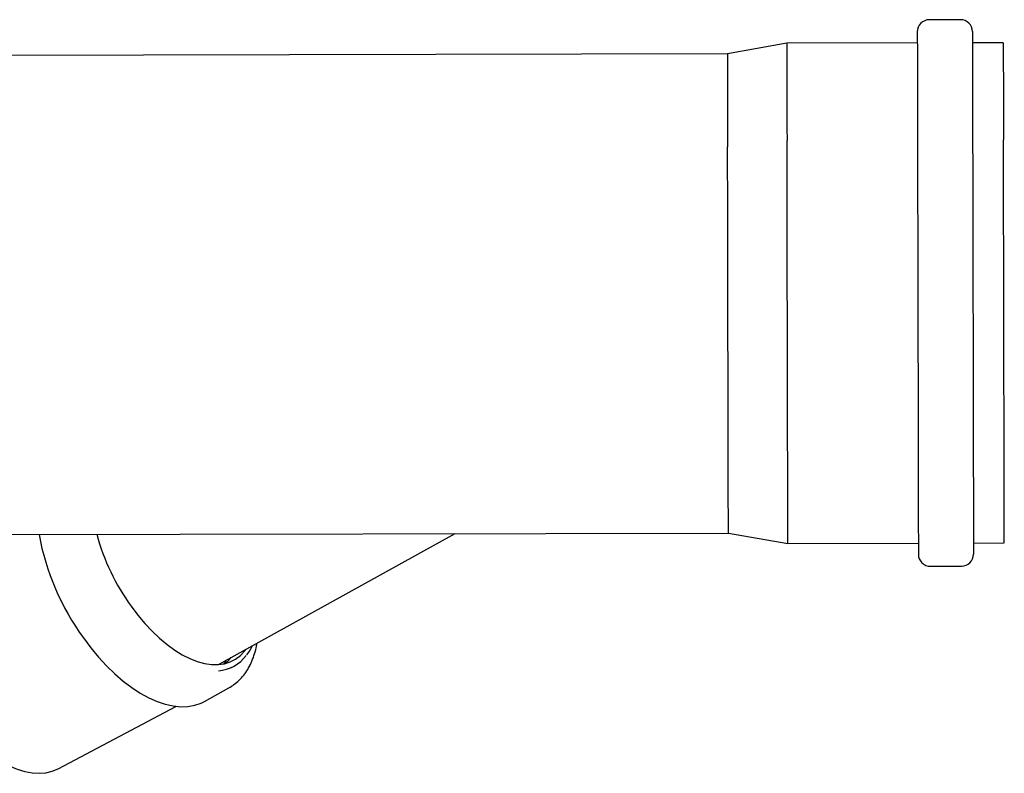
# Model space of a CAD drawing. Units: inches. Extents: x 0.4 to 16.6, y 0.2 to 10.8.
# Drawn here: x 13.1 to 13.6, y 6.9 to 7.3 of the extents above; entities that cross this region are included whole.
import ezdxf
from ezdxf.lldxf.tags import DXFTag

# ---------------------------------------------------------------- set-up
doc = ezdxf.new("R2010")
doc.units = ezdxf.units.IN
doc.header["$MEASUREMENT"] = 0
doc.layers.add('INTAKE', color=8, linetype='DOT2')
tags = doc.linetypes.add('DOT2', pattern=[0.025, 0, -0.025]).pattern_tags.tags
tags[6:7] = [DXFTag(74, 4), DXFTag(75, 0), DXFTag(340, '0'), DXFTag(46, 1.0), DXFTag(50, 0.0), DXFTag(44, 0.0), DXFTag(45, 0.0)]
tags[4:5] = [DXFTag(74, 4), DXFTag(75, 0), DXFTag(340, '0'), DXFTag(46, 1.0), DXFTag(50, 0.0), DXFTag(44, 0.0), DXFTag(45, 0.0)]
tags = doc.linetypes.add('HIDDEN', pattern=[0.07500000000000001, 0.05, -0.025]).pattern_tags.tags
tags[6:7] = [DXFTag(74, 4), DXFTag(75, 0), DXFTag(340, '0'), DXFTag(46, 1.0), DXFTag(50, 0.0), DXFTag(44, 0.0), DXFTag(45, 0.0)]
tags[4:5] = [DXFTag(74, 4), DXFTag(75, 0), DXFTag(340, '0'), DXFTag(46, 1.0), DXFTag(50, 0.0), DXFTag(44, 0.0), DXFTag(45, 0.0)]

msp = doc.modelspace()

# ---------------------------------------------------------------- linework, layer by layer
at = {"layer": 'INTAKE', "linetype": 'HIDDEN', "lineweight": 25}
for p, q in [((13.60216831808674, 7.334808559061488), (13.58579027582062, 7.334774884783829)), ((13.51088629205116, 7.322416143286397), (13.47963881515801, 7.316840081834869)), ((13.57951630029812, 7.322557246723026), (13.51088629205116, 7.322416143286397)), ((13.62471295364919, 7.32265015018313), (13.60849260556136, 7.32261680443501)), ((13.47963881515801, 7.316840081834869), (12.80472425236197, 7.315452490397777)), ((12.80524239037639, 7.063484520086606), (13.48015695317244, 7.064872099790499)), ((13.2119683414435, 6.995675310624379), (13.33644048646399, 7.064576628537141)), ((13.48015695317244, 7.064872099790499), (13.51142733326767, 7.059424569654165)), ((13.51142733326767, 7.059424569654165), (13.5800569660523, 7.059565667224194)), ((13.60903327131555, 7.059625242535975), (13.62525361940337, 7.059658588284096)), ((13.58638125352692, 7.047373918464316), (13.60275892033072, 7.047407592741974)), ((13.2185614599459, 6.993925002044093), (13.2203148690237, 6.994895629364656)), ((13.20463706400171, 6.976317289299893), (13.21749589785536, 6.983435226222879)), ((13.12768568415062, 6.94092474257428), (13.18957539266209, 6.973730843024574))]:
    msp.add_line(p, q, dxfattribs=at)
at = {"layer": 'INTAKE', "linetype": 'HIDDEN', "lineweight": 25, "flags": 128}
for points in [[(13.57950391004125, 7.328462729435719), (13.57950391004125, 7.328447546677777), (13.57950503642824, 7.328034397317182), (13.57950691373988, 7.327058382992182), (13.57950991743852, 7.32552353992282), (13.57951442298647, 7.323436157103112), (13.57951967945908, 7.320804799767443), (13.57952643778101, 7.317640332856968), (13.57953394702759, 7.313955709822047), (13.57954258266117, 7.309766089954227), (13.5795519692194, 7.305088674121468), (13.57956285762695, 7.299942704768144), (13.57957412149682, 7.294349325116677), (13.57958651175369, 7.288331508768338), (13.57959965293522, 7.281913989304071), (13.5796135450414, 7.275123142952507)], [(13.6084802153045, 7.328522310614099), (13.6084802153045, 7.328507127856158), (13.60848134169149, 7.328093955029166), (13.60848321900313, 7.327117964170561), (13.60848622270177, 7.325583097634805), (13.60849072824972, 7.323495714815095), (13.60849598472233, 7.320864380945822), (13.60850274304426, 7.317699890568952), (13.60851025229084, 7.314015267534031), (13.60851888792441, 7.309825647666211), (13.60852827448265, 7.305148255299846), (13.6085391628902, 7.300002285946524), (13.60855042676007, 7.294408906295057), (13.60856281701694, 7.288391089946717), (13.60857595819847, 7.28197357048245), (13.60858985030465, 7.275182724130887)], [(13.51088629205116, 7.322416143286397), (13.51088704297582, 7.322166578169396), (13.51088854482514, 7.321355978466846), (13.51089154852377, 7.31998683161668), (13.51089530314706, 7.318065004217795), (13.51090055961967, 7.315598732975038), (13.51090656701694, 7.312598554300024), (13.5109137008012, 7.309077327777533), (13.51092233643477, 7.305050142299923), (13.51093134753068, 7.300534245667946), (13.5109418604759, 7.295548950725166), (13.51095274888345, 7.29011561189156), (13.51096476367798, 7.284257531297939), (13.51097790485951, 7.277999747588392), (13.51099142150336, 7.271369082853063)], [(13.62471295364919, 7.32265015018313), (13.62471332911151, 7.322400608532524), (13.62471520642316, 7.321590008829974), (13.62471783465947, 7.320220861979808), (13.62472196474509, 7.318299034580923), (13.62472684575537, 7.315832739871769), (13.62473322861497, 7.312832561196756), (13.62474036239922, 7.309311358140661), (13.62474862257047, 7.305284172663051), (13.6247580091287, 7.300768252564678), (13.62476814661159, 7.295782957621898), (13.62477941048147, 7.290349642254688), (13.62479142527601, 7.284491538194673), (13.6248041909952, 7.278233754485123), (13.62481770763906, 7.271603089749796)], [(13.47963881515801, 7.316840081834869), (13.47963919062034, 7.316720802146131), (13.47964031700733, 7.316073692821594), (13.47964294524363, 7.314867308891178), (13.4796463244046, 7.313107071092261), (13.47965120541488, 7.310800817200969), (13.47965721281215, 7.307958872431358), (13.47966397113407, 7.304593932103436), (13.47967185584299, 7.300720991243979), (13.47968086693889, 7.296357368052926), (13.47969100442178, 7.291522563105006), (13.47970189282933, 7.286238142017756), (13.47971353216154, 7.280527735451527), (13.47972592241841, 7.274416827911919), (13.47973943906226, 7.267932710816993)], [(13.5796135450414, 7.275123142952507), (13.57962818807224, 7.267986871257992), (13.57964358202775, 7.26053448374861), (13.57965972690791, 7.252796627536984), (13.57967587178806, 7.244805076122735), (13.57969276759288, 7.236592682459674), (13.57971003886003, 7.228193191224648), (13.57972768558951, 7.219641121485553), (13.57974570778131, 7.210971625902973), (13.57976372997312, 7.202220302999002), (13.57978175216492, 7.193423126758066), (13.57979977435673, 7.184616235429359), (13.57981779654854, 7.175835837661263), (13.57983581874034, 7.167118013036984), (13.57985346546982, 7.158498571276177), (13.57987073673697, 7.150012934902972), (13.57988800800412, 7.141695974981204), (13.5799045283466, 7.133581870316034), (13.57992104868909, 7.125703954922384), (13.57993644264459, 7.118094612426158), (13.57995146113777, 7.110785111799466), (13.57996610416861, 7.103805478295455), (13.57997962081246, 7.097184399582721), (13.57999238653166, 7.090949084946941), (13.5800044013262, 7.085125147958892), (13.58001528973375, 7.079736524342065), (13.58002542721664, 7.074805366373889), (13.58003481377487, 7.070351925553751), (13.58004269848379, 7.066394505670203), (13.58004983226804, 7.062949374801982), (13.58005583966531, 7.060030677319024), (13.58006072067559, 7.057650416282669), (13.58006447529888, 7.055818365446677), (13.58006710353519, 7.054542063390628), (13.58006860538451, 7.053826743120736), (13.58006898084684, 7.053660166911705)], [(13.60858985030465, 7.275182724130887), (13.60860486879782, 7.268046428969978), (13.608619887291, 7.260594064926989), (13.60863603217115, 7.252856185248969), (13.60865217705131, 7.244864657301116), (13.60866907285613, 7.236652263638054), (13.60868634412328, 7.228252772403027), (13.60870399085276, 7.219700702663934), (13.60872201304456, 7.211031207081353), (13.60874003523637, 7.202279884177381), (13.60875805742817, 7.19348268447005), (13.60877607961998, 7.184675816607739), (13.60879410181179, 7.175895418839644), (13.60881212400359, 7.167177582482165), (13.60882977073307, 7.15855814072136), (13.60884741746255, 7.150072504348155), (13.60886431326736, 7.141755544426386), (13.60888083360985, 7.133641439761215), (13.60889735395234, 7.125763536100764), (13.60891274790784, 7.118154193604538), (13.60892776640102, 7.110844681244648), (13.60894240943186, 7.103865047740636), (13.60895592607571, 7.097243969027903), (13.60896869179491, 7.091008654392123), (13.60898070658945, 7.085184717404073), (13.60899159499699, 7.079796105520445), (13.60900173247989, 7.074864935819072), (13.60901111903812, 7.070411500865531), (13.60901900374703, 7.066454080981984), (13.60902613753129, 7.063008944247164), (13.60903214492856, 7.060090252630806), (13.60903702593884, 7.057709985727852), (13.60904078056213, 7.055877940758458), (13.60904340879844, 7.054601632835809), (13.60904491064776, 7.053886318432515), (13.60904528611009, 7.053719742223485)], [(13.51142733326767, 7.059424569654165), (13.51142733326767, 7.059425531776384), (13.51142658234301, 7.059740028409959), (13.51142470503137, 7.06061625775435), (13.51142170133273, 7.062050471052861), (13.51141757124711, 7.064036520109854), (13.5114123147745, 7.066565910090125), (13.51140630737723, 7.069627805385515), (13.51139879813065, 7.073209088280897), (13.5113905379594, 7.077294435219953), (13.51138115140117, 7.081866346138182), (13.51137063845595, 7.086905238328469), (13.51135937458607, 7.092389534440079), (13.51134735979153, 7.09829576807743), (13.51133421861001, 7.10459863073289), (13.51132070196615, 7.111271124318342), (13.51130605893531, 7.11828470196356), (13.51129104044214, 7.125609314949007), (13.51127527102431, 7.133213588703787), (13.51125912614415, 7.14106498707043), (13.51124260580166, 7.149129859237672), (13.51122570999684, 7.157373697870811), (13.51120843872969, 7.1657611743113), (13.51119116746255, 7.174256408440297), (13.51117352073307, 7.182822980411861), (13.51115587400359, 7.191424235716092), (13.51113822727412, 7.200023308645535), (13.51112058054464, 7.208583427358313), (13.51110293381516, 7.217067913878133), (13.51108566254801, 7.225440418758243), (13.5110687667432, 7.233665108812588), (13.51105224640071, 7.241706760981403), (13.51103647698288, 7.249530926595974), (13.51102070756505, 7.257104119109807), (13.51100568907187, 7.264393907964211), (13.51099142150336, 7.271369082853063)], [(13.62525361940337, 7.059658588284096), (13.62525361940337, 7.059659556272913), (13.62525286847871, 7.05997404703989), (13.62525099116706, 7.06085027638428), (13.62524836293076, 7.062284489682791), (13.62524423284514, 7.064270544606382), (13.62523897637253, 7.066799928720054), (13.62523259351293, 7.069861824015446), (13.62522545972867, 7.073443106910826), (13.6252168240951, 7.077528453849883), (13.62520743753687, 7.082100364768112), (13.62519730005397, 7.087139256958399), (13.6251860361841, 7.092623564803207), (13.62517364592723, 7.098529786707361), (13.62516088020803, 7.10483264936282), (13.62514698810185, 7.111505142948272), (13.62513272053334, 7.118518720593491), (13.62511770204016, 7.125843333578938), (13.62510193262233, 7.133447607333717), (13.62508578774217, 7.14129900570036), (13.62506926739968, 7.149363877867602), (13.62505237159487, 7.157607716500741), (13.62503510032772, 7.165995192941231), (13.62501745359824, 7.17449041533703), (13.62499980686877, 7.183056987308593), (13.62498216013929, 7.191658242612824), (13.62496451340981, 7.200257339008663), (13.62494686668033, 7.208817457721441), (13.62492959541319, 7.217301920774866), (13.62491232414604, 7.225674449121371), (13.62489542834122, 7.233899139175715), (13.62487890799873, 7.241940791344532), (13.62486276311857, 7.249764956959102), (13.62484736916307, 7.257338149472935), (13.6248323506699, 7.264627938327339), (13.62481770763906, 7.271603089749796)], [(13.48015695317244, 7.064872099790499), (13.48015695317244, 7.064906378327843), (13.48015582678545, 7.065383919477914), (13.48015357401147, 7.066421849887654), (13.48015057031284, 7.068015529077335), (13.48014606476489, 7.070157846729099), (13.48014043282995, 7.072839234420147), (13.48013404997035, 7.076047712555534), (13.48012616526144, 7.079768954900757), (13.48011752962786, 7.083986335514551), (13.4801077676073, 7.088681022614457), (13.48009725466208, 7.093832048976028), (13.4800859907922, 7.099416405798395), (13.48007360053534, 7.105409160036253), (13.48006045935381, 7.111783536532244), (13.48004656724762, 7.118511070548532), (13.48003192421679, 7.125561725098768), (13.48001690572361, 7.132903984813692), (13.48000151176811, 7.14050507887187), (13.47998536688795, 7.148331063132099), (13.47996884654546, 7.156346960931764), (13.47995195074065, 7.164516986017604), (13.47993505493583, 7.172804659877688), (13.47991778366868, 7.181172940806592), (13.47990051240153, 7.189584470302552), (13.47988324113438, 7.198001678666244), (13.47986596986724, 7.206386972731944), (13.47984869860009, 7.214702923598703), (13.47983180279527, 7.222912337029526), (13.47981528245278, 7.230978605447304), (13.47979913757262, 7.238865661002031), (13.47978336815479, 7.246538304100338), (13.47976797419929, 7.253962250338278), (13.47975333116845, 7.261104341698895), (13.47973943906226, 7.267932710816993)], [(13.16605793420444, 7.026388337424872), (13.16958052177788, 7.021720425482322), (13.17326606000222, 7.017334635347344), (13.17708338550415, 7.01326838712099), (13.18099983306102, 7.00955636706923), (13.18498161106318, 7.006230248959497), (13.18899530336333, 7.003318409530648), (13.19300599196485, 7.000845687962405), (13.19698026072042, 6.998833186410995), (13.20088356709576, 6.997298072011434), (13.20468287040588, 6.996253441945756), (13.20834550542814, 6.995708207577684), (13.21184068425154, 6.995667022586789), (13.21513836988973, 6.996130237502358), (13.21821040266801, 6.997093899703383), (13.22103050022334, 6.998549787151513), (13.22357463296663, 7.000485481723539), (13.22582102408279, 7.002884466010268), (13.22642326565898, 7.003676911522536)], [(13.1410127195289, 7.009716542818866), (13.14492278422616, 7.004519736452816), (13.14900593705723, 6.999616858424616), (13.15323101464878, 6.995045221769885), (13.15756572724048, 6.990839619820026), (13.16197703414735, 6.987032059271955), (13.16643151922209, 6.983651516724271), (13.17089539085506, 6.980723722346402), (13.1753344819743, 6.978270957847614), (13.1797153764325, 6.976311889462272), (13.1840039071577, 6.974861427518133), (13.1881681598519, 6.973930610639758), (13.19217622021711, 6.973526522997397), (13.19599767580466, 6.973652239949271), (13.1996036160152, 6.974306804695495), (13.20296588117402, 6.975485235628515), (13.20463706400171, 6.976317289299893)], [(13.21614836355553, 6.997989104561901), (13.21482448338244, 6.99614244442801), (13.21474751360493, 6.996046823265966)], [(13.21560506956504, 6.996212176289127), (13.2175052844136, 6.997979899868234), (13.21874543648725, 6.999426710221224)], [(13.06962193677465, 6.971739131553829), (13.07331460878325, 6.966838488883138), (13.07717436152839, 6.962224218920911), (13.08117003163674, 6.957933473554634), (13.08526932934797, 6.954000797518577), (13.08943958943943, 6.950457857246926), (13.0936470203015, 6.947333174676859), (13.09785783032453, 6.944651913117687), (13.10203785243655, 6.942435655786748), (13.10615367049027, 6.940702248877879), (13.11017224380071, 6.939465646096554), (13.11406128260753, 6.938735808927694), (13.11778887261276, 6.938518609836797), (13.12132572775471, 6.938815797070331), (13.12464293743402, 6.939624979989247), (13.12768568415062, 6.94092474257428)]]:
    msp.add_lwpolyline(points, dxfattribs=at)
at = {"layer": 'INTAKE', "linetype": 'HIDDEN', "lineweight": 25}
for centre, radius, start, end in [((13.58580323782103, 7.328475686884133), 0.006299212598425033, 90.117796314241, 180.1177963143872), ((13.60218115596328, 7.328509358842683), 0.006299212598425958, 0.1177963144106624, 90.11779631440257), ((13.248695520506, 7.088138278231974), 0.133212440152851, 190.3842754191656, 216.0645826443654), ((13.26153809151115, 7.095091985764696), 0.1176292979427973, 195.2310767118583, 215.7372594804157), ((13.58636821443324, 7.053673118055216), 0.006299212598425955, 180.1177963143872, 270.1177963145327), ((13.60274613257549, 7.053706790013768), 0.006299212598425069, 270.1177963144034, 0.1177963143864267), ((13.21066114092242, 7.01233249017682), 0.01990363603536092, 274.0007744672357, 323.4497232830706)]:
    msp.add_arc(centre, radius, start, end, dxfattribs=at)
for points, knots in [([(13.21750378256428, 6.983465525006198), (13.21841158712981, 6.984003146606363), (13.22032707297072, 6.985137538965673), (13.22292658870026, 6.987386575839688), (13.22534935516098, 6.990067118262074), (13.22746709571921, 6.993140922056783), (13.22928203556139, 6.996581341192011), (13.23075904914927, 7.000394468272376), (13.23177605864966, 7.003850846639247), (13.23216024261625, 7.006130832659905), (13.23229437010215, 7.006926828379219)], [0, 0, 0, 0, 0.1180890332023399, 0.2491702285431973, 0.3808578737575478, 0.5140146922516581, 0.6491544139759458, 0.7863815615431475, 0.9254208749362908, 0.9999999999999999, 0.9999999999999999, 0.9999999999999999, 0.9999999999999999]), ([(13.22699884940979, 7.000781671635261), (13.2270003514636, 7.000783355124759), (13.22773999882075, 7.001612345768342), (13.22867434522951, 7.003181302127037), (13.22947559786768, 7.004897939797704), (13.22977051232463, 7.005529777051408)], [0, 0, 0, 0, 0.001284271149308123, 0.6324059444044456, 0.9999999999999999, 0.9999999999999999, 0.9999999999999999, 0.9999999999999999])]:
    msp.add_open_spline(points, degree=3, knots=knots, dxfattribs=at)

doc.saveas('drawing.dxf')
